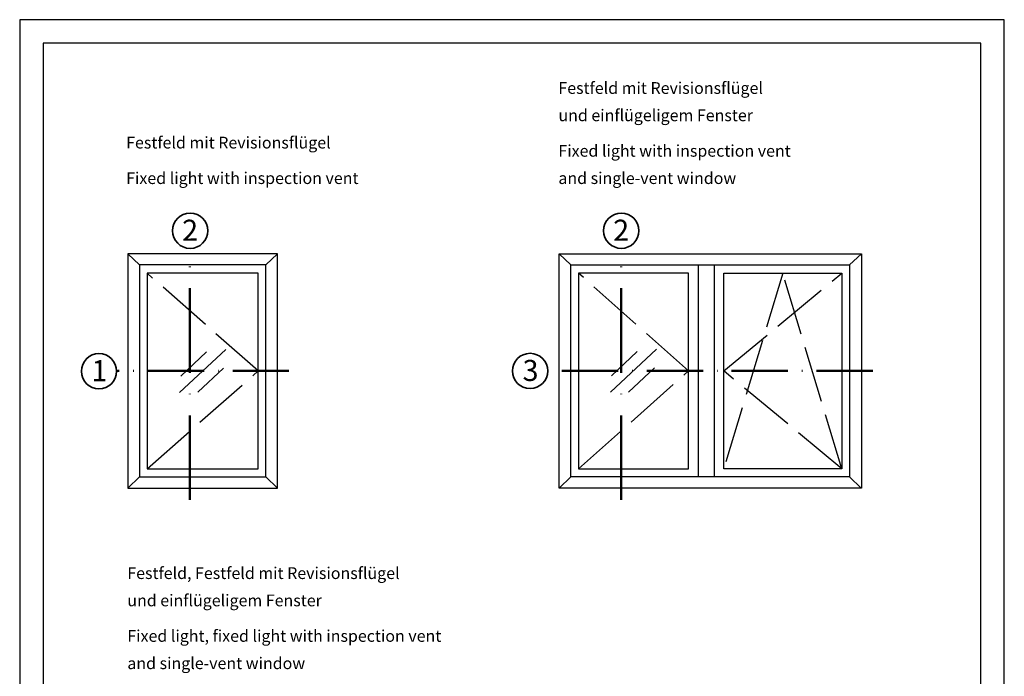
# Model space of a CAD drawing. Units: millimetres. Extents: x 2530 to 23610, y 389 to 3723.
# Drawn here: x 3858 to 4068, y 2821 to 2961 of the extents above; entities that cross this region are included whole.
import ezdxf

# ---------------------------------------------------------------- set-up
doc = ezdxf.new("R2010")
doc.units = ezdxf.units.MM
for name, pattern in [('ACAD_ISO02W100', [15, 12, -3]), ('ACAD_ISO10W100', [18, 12, -3, 0, -3]), ('AUSGEZOGEN', [0])]:
    doc.linetypes.add(name, pattern=pattern)
doc.layers.add('nicht drucken', color=6, linetype='Continuous', plot=False)
doc.layers.add('RAHMEN', color=1, linetype='AUSGEZOGEN')
for name, color, linetype, lineweight in [('S02_Testi', 1, 'Continuous', 25), ('S03_AL_Contorno', 255, 'Continuous', 35), ('S19_Linea_Sottile', 1, 'ACAD_ISO10W100', 50), ('S23_Linea_Costruzione_025', 5, 'Continuous', 25)]:
    doc.layers.add(name, color=color, linetype=linetype, lineweight=lineweight)
doc.styles.add('K_A0_9', font='arial.ttf', dxfattribs={"height": 8.9808})
doc.styles.get("Standard").update_dxf_attribs({"font": 'arial.ttf'})

msp = doc.modelspace()

# ---------------------------------------------------------------- linework, layer by layer
at = {"layer": 'nicht drucken'}
msp.add_lwpolyline([(3858.11, 2663.74), (4068.11, 2663.74), (4068.11, 2960.74), (3858.11, 2960.74)], close=True, dxfattribs=at)
at = {"layer": 'RAHMEN', "color": 0}
msp.add_lwpolyline([(3863.11, 2668.74), (4063.11, 2668.74), (4063.11, 2955.74), (3863.11, 2955.74)], close=True, dxfattribs=at)
at = {"layer": 'S03_AL_Contorno'}
for centre in [(3894.47, 2915.76), (3986.41, 2915.76), (3966.98, 2885.87), (3875.02, 2885.81)]:
    msp.add_circle(centre, 3.76, dxfattribs=at)
at = {"layer": 'S19_Linea_Sottile', "ltscale": 1.5}
for p, q in [((3894.42, 2858.4), (3894.42, 2912)), ((3986.37, 2858.4), (3986.37, 2912))]:
    msp.add_line(p, q, dxfattribs=at)
at = {"layer": 'S19_Linea_Sottile'}
for p, q in [((3915.55, 2885.87), (3878.77, 2885.87)), ((4040.06, 2885.92), (3970.73, 2885.92))]:
    msp.add_line(p, q, dxfattribs=at)
at = {"layer": 'S23_Linea_Costruzione_025', "linetype": 'ByBlock'}
for p, q in [((3883.65, 2908.46), (3881.2, 2910.87)), ((3910.61, 2908.46), (3913.11, 2910.86)), ((3975.66, 2908.46), (3973.16, 2910.86)), ((4035.12, 2908.46), (4037.62, 2910.87)), ((4002.84, 2908.46), (4002.84, 2863.27)), ((4006.21, 2908.46), (4006.21, 2863.27)), ((3883.65, 2863.27), (3881.21, 2860.86)), ((3910.61, 2863.27), (3913.11, 2860.87)), ((3975.66, 2863.27), (3973.16, 2860.87)), ((4035.12, 2863.27), (4037.56, 2860.86))]:
    msp.add_line(p, q, dxfattribs=at)
at = {"layer": 'S23_Linea_Costruzione_025', "linetype": 'ACAD_ISO02W100'}
for p, q in [((3908.98, 2885.87), (3885.29, 2906.7)), ((4000.78, 2885.87), (3977.29, 2906.7)), ((4008.27, 2885.87), (4033.48, 2906.7)), ((4020.88, 2906.7), (4008.27, 2865.03)), ((4033.48, 2865.03), (4020.88, 2906.7)), ((3885.29, 2865.03), (3908.98, 2885.87)), ((3977.29, 2865.03), (4000.78, 2885.87)), ((4033.48, 2865.03), (4008.27, 2885.87))]:
    msp.add_line(p, q, dxfattribs=at)
at = {"layer": 'S23_Linea_Costruzione_025'}
for p, q in [((3892.23, 2881.29), (3902.09, 2890.44)), ((3892.46, 2884.79), (3897.97, 2889.96)), ((3984.1, 2881.34), (3993.96, 2890.49)), ((3984.33, 2884.84), (3989.84, 2890.01)), ((3896.09, 2881.32), (3901.6, 2886.49)), ((3987.96, 2881.37), (3993.47, 2886.54))]:
    msp.add_line(p, q, dxfattribs=at)
at = {"layer": 'S23_Linea_Costruzione_025', "linetype": 'ByBlock'}
for points in [[(3913.11, 2860.86), (3913.11, 2910.87), (3881.2, 2910.87), (3881.21, 2860.86)], [(3973.16, 2910.87), (4037.62, 2910.87), (4037.62, 2860.86), (3973.16, 2860.86)], [(3910.61, 2863.27), (3910.61, 2908.46), (3883.65, 2908.46), (3883.65, 2863.27)], [(3908.98, 2865.03), (3908.98, 2906.7), (3885.29, 2906.7), (3885.29, 2865.03)], [(3975.66, 2908.46), (4035.13, 2908.46), (4035.11, 2863.27), (3975.66, 2863.27)], [(4000.78, 2865.03), (4000.78, 2906.7), (3977.29, 2906.7), (3977.29, 2865.03)], [(4008.27, 2865.03), (4008.27, 2906.7), (4033.48, 2906.7), (4033.48, 2865.03)]]:
    msp.add_lwpolyline(points, close=True, dxfattribs=at)

# ---------------------------------------------------------------- texts
at = {"layer": 'S02_Testi', "color": 7, "linetype": 'Continuous'}
for s, p in [('Festfeld mit Revisionsflügel', (3973.01, 2944.93)), ('und einflügeligem Fenster', (3973.01, 2939.11)), ('Festfeld mit Revisionsflügel', (3880.82, 2933.29)), ('Fixed light with inspection vent', (3973.01, 2931.54)), ('Fixed light with inspection vent', (3880.82, 2925.72)), ('and single-vent window', (3973.01, 2925.72)), ('Festfeld, Festfeld mit Revisionsflügel', (3881.07, 2841.52)), ('und einflügeligem Fenster', (3881.07, 2835.7)), ('Fixed light, fixed light with inspection vent', (3881.07, 2828.13)), ('and single-vent window', (3881.07, 2822.31))]:
    msp.add_text(s, height=2.5, dxfattribs=at).set_placement(p)
at = {"layer": 'S02_Testi', "style": 'K_A0_9'}
for s, p in [('2', (3892.76, 2913.62)), ('2', (3984.7, 2913.62)), ('1', (3873.41, 2883.68)), ('3', (3965.37, 2883.73))]:
    msp.add_text(s, height=4.49, dxfattribs=at).set_placement(p)

doc.saveas('drawing.dxf')
